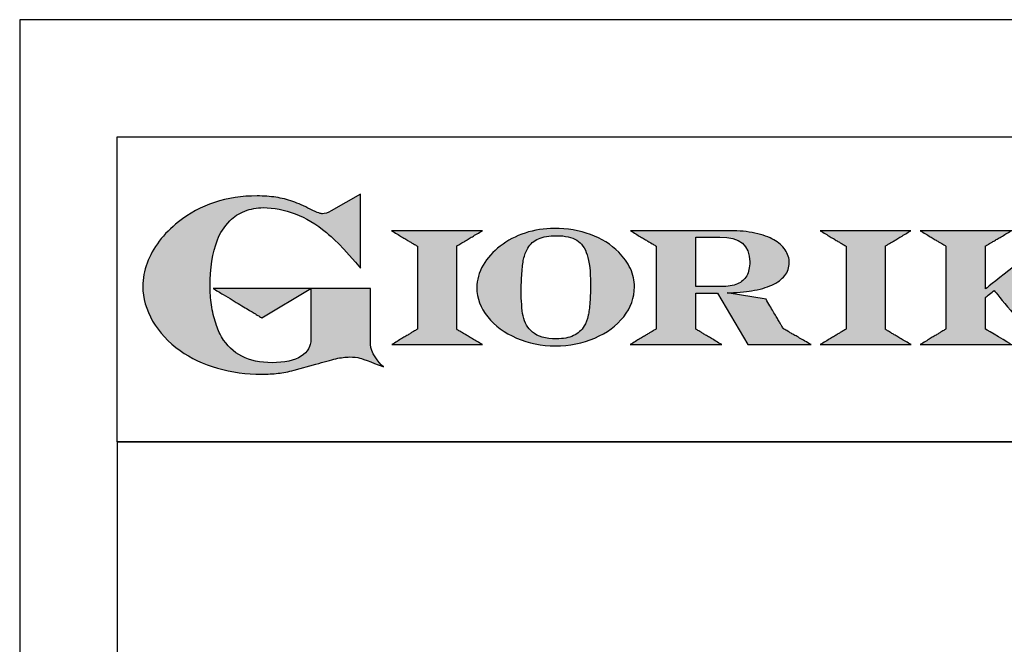
# Model space of a CAD drawing. Units: millimetres. Extents: x -56166 to -53394, y -20588 to -16667.
# Drawn here: x -56166 to -55766, y -16921 to -16667 of the extents above; entities that cross this region are included whole.
import ezdxf

# ---------------------------------------------------------------- set-up
doc = ezdxf.new("R2010")
doc.units = ezdxf.units.MM
doc.linetypes.add('SLD-Solido', pattern=[0])
for name, color, linetype in [('FOGLIO', 4, 'Continuous'), ('FOGLIO1', 7, 'SLD-Solido'), ('QUOTE', 3, 'Continuous')]:
    doc.layers.add(name, color=color, linetype=linetype)

# ---------------------------------------------------------------- blocks, each defined once
blk = doc.blocks.new('A$C20F15101')
at = {"linetype": 'Continuous'}
h = blk.add_hatch(color=9, dxfattribs=at)
edge = h.paths.add_edge_path(flags=0)
edge.add_spline(control_points=[(108.28, 30.46), (106.18, 32.17), (102.99, 36.64), (102.99, 39.52)], knot_values=[38, 38, 38, 38, 39, 39, 39, 39], weights=[1, 1, 1, 1], degree=3, periodic=0)
edge.add_line((102.99, 39.52), (102.99, 62.38))
edge.add_line((102.99, 62.38), (78.76, 62.38))
edge.add_line((78.76, 62.38), (78.76, 55.03))
edge.add_line((78.76, 55.03), (78.76, 41.71))
edge.add_spline(control_points=[(78.76, 41.71), (78.76, 38.79), (77.47, 36.54), (74.82, 34.84)], knot_values=[1, 1, 1, 1, 2, 2, 2, 2], weights=[1, 1, 1, 1], degree=3, periodic=0)
edge.add_spline(control_points=[(74.82, 34.84), (72.04, 33.07), (68.06, 32.18), (63, 32.18)], knot_values=[2, 2, 2, 2, 3, 3, 3, 3], weights=[1, 1, 1, 1], degree=3, periodic=0)
edge.add_spline(control_points=[(63, 32.18), (53.38, 32.18), (46.67, 35.61), (42.49, 42.68)], knot_values=[3, 3, 3, 3, 4, 4, 4, 4], weights=[1, 1, 1, 1], degree=3, periodic=0)
edge.add_spline(control_points=[(42.49, 42.68), (41.62, 44.07), (40.81, 45.92), (40.08, 48.2)], knot_values=[4, 4, 4, 4, 5, 5, 5, 5], weights=[1, 1, 1, 1], degree=3, periodic=0)
edge.add_spline(control_points=[(40.08, 48.2), (39.34, 50.5), (38.75, 53.02), (38.36, 55.69)], knot_values=[5, 5, 5, 5, 6, 6, 6, 6], weights=[1, 1, 1, 1], degree=3, periodic=0)
edge.add_spline(control_points=[(38.36, 55.69), (37.97, 58.36), (37.77, 60.87), (37.77, 63.14)], knot_values=[6, 6, 6, 6, 7, 7, 7, 7], weights=[1, 1, 1, 1], degree=3, periodic=0)
edge.add_spline(control_points=[(37.77, 63.14), (37.77, 70.44), (38.81, 76.83), (40.86, 82.17)], knot_values=[7, 7, 7, 7, 8, 8, 8, 8], weights=[1, 1, 1, 1], degree=3, periodic=0)
edge.add_spline(control_points=[(40.86, 82.17), (41.79, 84.82), (43.47, 87.4), (45.84, 89.87)], knot_values=[8, 8, 8, 8, 9, 9, 9, 9], weights=[1, 1, 1, 1], degree=3, periodic=0)
edge.add_spline(control_points=[(45.84, 89.87), (47.48, 91.52), (49.52, 92.85), (51.91, 93.78)], knot_values=[9, 9, 9, 9, 10, 10, 10, 10], weights=[1, 1, 1, 1], degree=3, periodic=0)
edge.add_spline(control_points=[(51.91, 93.78), (54.32, 94.73), (56.85, 95.21), (59.43, 95.21)], knot_values=[10, 10, 10, 10, 11, 11, 11, 11], weights=[1, 1, 1, 1], degree=3, periodic=0)
edge.add_spline(control_points=[(59.43, 95.21), (63.75, 95.21), (68.12, 94.37), (72.39, 92.71)], knot_values=[11, 11, 11, 11, 12, 12, 12, 12], weights=[1, 1, 1, 1], degree=3, periodic=0)
edge.add_spline(control_points=[(72.39, 92.71), (76.68, 91.04), (80.95, 88.49), (85.07, 85.11)], knot_values=[12, 12, 12, 12, 13, 13, 13, 13], weights=[1, 1, 1, 1], degree=3, periodic=0)
edge.add_spline(control_points=[(85.07, 85.11), (85.14, 85.05), (89.93, 81.27), (96.9, 72.99)], knot_values=[13, 13, 13, 13, 14, 14, 14, 14], weights=[1, 1, 1, 1], degree=3, periodic=0)
edge.add_line((96.9, 72.99), (98.9, 70.61))
edge.add_line((98.9, 70.61), (98.9, 100.64))
edge.add_line((98.9, 100.64), (87.08, 93.85))
edge.add_spline(control_points=[(87.08, 93.85), (85.65, 93.1), (84.42, 92.7), (83.47, 92.7)], knot_values=[17, 17, 17, 17, 18, 18, 18, 18], weights=[1, 1, 1, 1], degree=3, periodic=0)
edge.add_spline(control_points=[(83.47, 92.7), (82.96, 92.7), (81.63, 92.95), (78.54, 94.57)], knot_values=[18, 18, 18, 18, 19, 19, 19, 19], weights=[1, 1, 1, 1], degree=3, periodic=0)
edge.add_spline(control_points=[(78.54, 94.57), (76.03, 95.9), (73.63, 96.95), (71.4, 97.72)], knot_values=[19, 19, 19, 19, 20, 20, 20, 20], weights=[1, 1, 1, 1], degree=3, periodic=0)
edge.add_spline(control_points=[(71.4, 97.72), (69.18, 98.48), (66.88, 99.06), (64.58, 99.42)], knot_values=[20, 20, 20, 20, 21, 21, 21, 21], weights=[1, 1, 1, 1], degree=3, periodic=0)
edge.add_spline(control_points=[(64.58, 99.42), (62.29, 99.79), (59.7, 99.97), (56.89, 99.97)], knot_values=[21, 21, 21, 21, 22, 22, 22, 22], weights=[1, 1, 1, 1], degree=3, periodic=0)
edge.add_spline(control_points=[(56.89, 99.97), (50.82, 99.97), (45, 99.08), (39.61, 97.31)], knot_values=[22, 22, 22, 22, 23, 23, 23, 23], weights=[1, 1, 1, 1], degree=3, periodic=0)
edge.add_spline(control_points=[(39.61, 97.31), (34.21, 95.54), (29.26, 92.89), (24.92, 89.45)], knot_values=[23, 23, 23, 23, 24, 24, 24, 24], weights=[1, 1, 1, 1], degree=3, periodic=0)
edge.add_spline(control_points=[(24.92, 89.45), (21.9, 87.03), (19.28, 84.37), (17.14, 81.55)], knot_values=[24, 24, 24, 24, 25, 25, 25, 25], weights=[1, 1, 1, 1], degree=3, periodic=0)
edge.add_spline(control_points=[(17.14, 81.55), (15, 78.72), (13.33, 75.73), (12.19, 72.66)], knot_values=[25, 25, 25, 25, 26, 26, 26, 26], weights=[1, 1, 1, 1], degree=3, periodic=0)
edge.add_spline(control_points=[(12.19, 72.66), (11.04, 69.58), (10.46, 66.41), (10.46, 63.23)], knot_values=[26, 26, 26, 26, 27, 27, 27, 27], weights=[1, 1, 1, 1], degree=3, periodic=0)
edge.add_spline(control_points=[(10.46, 63.23), (10.46, 58.41), (11.81, 53.64), (14.46, 49.06)], knot_values=[27, 27, 27, 27, 28, 28, 28, 28], weights=[1, 1, 1, 1], degree=3, periodic=0)
edge.add_spline(control_points=[(14.46, 49.06), (17.09, 44.51), (20.84, 40.48), (25.6, 37.09)], knot_values=[28, 28, 28, 28, 29, 29, 29, 29], weights=[1, 1, 1, 1], degree=3, periodic=0)
edge.add_spline(control_points=[(25.6, 37.09), (29.94, 34.02), (35.08, 31.62), (40.85, 29.97)], knot_values=[29, 29, 29, 29, 30, 30, 30, 30], weights=[1, 1, 1, 1], degree=3, periodic=0)
edge.add_spline(control_points=[(40.85, 29.97), (46.61, 28.33), (52.62, 27.5), (58.71, 27.5)], knot_values=[30, 30, 30, 30, 31, 31, 31, 31], weights=[1, 1, 1, 1], degree=3, periodic=0)
edge.add_spline(control_points=[(58.71, 27.5), (61.17, 27.5), (63.45, 27.63), (65.48, 27.87)], knot_values=[31, 31, 31, 31, 32, 32, 32, 32], weights=[1, 1, 1, 1], degree=3, periodic=0)
edge.add_spline(control_points=[(65.48, 27.87), (67.5, 28.12), (69.67, 28.53), (71.93, 29.08)], knot_values=[32, 32, 32, 32, 33, 33, 33, 33], weights=[1, 1, 1, 1], degree=3, periodic=0)
edge.add_line((71.93, 29.08), (80.75, 31.52))
edge.add_spline(control_points=[(80.75, 31.52), (84.07, 32.55), (86.82, 33.32), (88.95, 33.79)], knot_values=[34, 34, 34, 34, 35, 35, 35, 35], weights=[1, 1, 1, 1], degree=3, periodic=0)
edge.add_spline(control_points=[(88.95, 33.79), (91.04, 34.26), (92.92, 34.5), (94.55, 34.5)], knot_values=[35, 35, 35, 35, 36, 36, 36, 36], weights=[1, 1, 1, 1], degree=3, periodic=0)
edge.add_spline(control_points=[(94.55, 34.5), (96.16, 34.5), (97.57, 34.33), (98.74, 34.02)], knot_values=[36, 36, 36, 36, 37, 37, 37, 37], weights=[1, 1, 1, 1], degree=3, periodic=0)
edge.add_spline(control_points=[(98.74, 34.02), (99.67, 33.77), (106.41, 31.36), (108.28, 30.46)], knot_values=[37, 37, 37, 37, 38, 38, 38, 38], weights=[1, 1, 1, 1], degree=3, periodic=0)
h = blk.add_hatch(color=1, dxfattribs=at)
edge = h.paths.add_edge_path(flags=0)
edge.add_line((78.76, 62.38), (39.01, 62.38))
edge.add_spline(control_points=[(39.01, 62.38), (57.62, 51.15), (58.89, 50.39)], knot_values=[1, 1, 1, 2, 2, 2], weights=[1, 1, 1], degree=2, periodic=0)
edge.add_line((58.89, 50.39), (78.76, 62.38))
at = {"layer": 'QUOTE'}
h = blk.add_hatch(color=9, dxfattribs=at)
edge = h.paths.add_edge_path(flags=0)
edge.add_line((138.09, 45.7), (138.09, 79.59))
edge.add_spline(control_points=[(138.09, 79.59), (138.75, 79.99), (148.5, 85.84)], knot_values=[6, 6, 6, 7, 7, 7], weights=[1, 1, 1], degree=2, periodic=0)
edge.add_line((148.5, 85.84), (111.55, 85.84))
edge.add_spline(control_points=[(111.55, 85.84), (121.43, 79.92), (122.09, 79.52)], knot_values=[0, 0, 0, 1, 1, 1], weights=[1, 1, 1], degree=2, periodic=0)
edge.add_line((122.09, 79.52), (122.09, 45.82))
edge.add_spline(control_points=[(122.09, 45.82), (121.43, 45.43), (111.63, 39.51)], knot_values=[2, 2, 2, 3, 3, 3], weights=[1, 1, 1], degree=2, periodic=0)
edge.add_line((111.63, 39.51), (148.53, 39.51))
edge.add_spline(control_points=[(148.53, 39.51), (138.76, 45.3), (138.09, 45.7)], knot_values=[4, 4, 4, 5, 5, 5], weights=[1, 1, 1], degree=2, periodic=0)
h = blk.add_hatch(color=9, dxfattribs=at)
edge = h.paths.add_edge_path(flags=0)
edge.add_spline(control_points=[(165.87, 84.87), (162.1, 83.61), (158.7, 81.84), (155.77, 79.6)], knot_values=[0, 0, 0, 0, 1, 1, 1, 1], weights=[1, 1, 1, 1], degree=3, periodic=0)
edge.add_spline(control_points=[(155.77, 79.6), (152.81, 77.34), (150.47, 74.73), (148.79, 71.83)], knot_values=[1, 1, 1, 1, 2, 2, 2, 2], weights=[1, 1, 1, 1], degree=3, periodic=0)
edge.add_spline(control_points=[(148.79, 71.83), (147.1, 68.89), (146.24, 65.81), (146.24, 62.65), (146.24, 58.46), (147.73, 54.48), (150.66, 50.84)], knot_values=[2, 2, 2, 2, 3, 3, 3, 4, 4, 4, 4], weights=[1, 1, 1, 1, 1, 1, 1], degree=3, periodic=0)
edge.add_spline(control_points=[(150.66, 50.84), (153.55, 47.23), (157.5, 44.33), (162.4, 42.2)], knot_values=[4, 4, 4, 4, 5, 5, 5, 5], weights=[1, 1, 1, 1], degree=3, periodic=0)
edge.add_spline(control_points=[(162.4, 42.2), (167.28, 40.09), (172.59, 39.01), (178.18, 39.01), (183.88, 39.01), (189.27, 40.09), (194.18, 42.2)], knot_values=[5, 5, 5, 5, 6, 6, 6, 7, 7, 7, 7], weights=[1, 1, 1, 1, 1, 1, 1], degree=3, periodic=0)
edge.add_spline(control_points=[(194.18, 42.2), (199.1, 44.32), (203.06, 47.24), (205.94, 50.88)], knot_values=[7, 7, 7, 7, 8, 8, 8, 8], weights=[1, 1, 1, 1], degree=3, periodic=0)
edge.add_spline(control_points=[(205.94, 50.88), (208.86, 54.55), (210.34, 58.63), (210.34, 62.99), (210.34, 65.5), (209.78, 68), (208.66, 70.42)], knot_values=[8, 8, 8, 8, 9, 9, 9, 10, 10, 10, 10], weights=[1, 1, 1, 1, 1, 1, 1], degree=3, periodic=0)
edge.add_spline(control_points=[(208.66, 70.42), (207.56, 72.83), (205.97, 75.08), (203.92, 77.1)], knot_values=[10, 10, 10, 10, 11, 11, 11, 11], weights=[1, 1, 1, 1], degree=3, periodic=0)
edge.add_spline(control_points=[(203.92, 77.1), (200.82, 80.22), (196.97, 82.65), (192.46, 84.3)], knot_values=[11, 11, 11, 11, 12, 12, 12, 12], weights=[1, 1, 1, 1], degree=3, periodic=0)
edge.add_spline(control_points=[(192.46, 84.3), (187.96, 85.94), (182.99, 86.77), (177.69, 86.77), (173.61, 86.77), (169.63, 86.13), (165.87, 84.87)], knot_values=[12, 12, 12, 12, 13, 13, 13, 14, 14, 14, 14], weights=[1, 1, 1, 1, 1, 1, 1], degree=3, periodic=0)
edge = h.paths.add_edge_path(flags=0)
edge.add_spline(control_points=[(185.56, 43.18), (183.71, 42.32), (181.38, 41.88), (178.62, 41.88)], knot_values=[16, 16, 16, 16, 17, 17, 17, 17], weights=[1, 1, 1, 1], degree=3, periodic=0)
edge.add_spline(control_points=[(178.62, 41.88), (174.21, 41.88), (170.91, 42.81), (168.82, 44.63)], knot_values=[17, 17, 17, 17, 18, 18, 18, 18], weights=[1, 1, 1, 1], degree=3, periodic=0)
edge.add_line((168.82, 44.63), (168.8, 44.66))
edge.add_spline(control_points=[(168.8, 44.66), (166.98, 46.15), (165.72, 48.36), (165.05, 51.26)], knot_values=[1, 1, 1, 1, 2, 2, 2, 2], weights=[1, 1, 1, 1], degree=3, periodic=0)
edge.add_spline(control_points=[(165.05, 51.26), (164.8, 52.47), (164.61, 54.02), (164.48, 55.85)], knot_values=[2, 2, 2, 2, 3, 3, 3, 3], weights=[1, 1, 1, 1], degree=3, periodic=0)
edge.add_spline(control_points=[(164.48, 55.85), (164.34, 57.69), (164.27, 59.35), (164.27, 60.81)], knot_values=[3, 3, 3, 3, 4, 4, 4, 4], weights=[1, 1, 1, 1], degree=3, periodic=0)
edge.add_spline(control_points=[(164.27, 60.81), (164.27, 63.49), (164.36, 66.07), (164.54, 68.49)], knot_values=[4, 4, 4, 4, 5, 5, 5, 5], weights=[1, 1, 1, 1], degree=3, periodic=0)
edge.add_spline(control_points=[(164.54, 68.49), (164.72, 70.89), (164.95, 72.82), (165.25, 74.24)], knot_values=[5, 5, 5, 5, 6, 6, 6, 6], weights=[1, 1, 1, 1], degree=3, periodic=0)
edge.add_spline(control_points=[(165.25, 74.24), (165.61, 75.88), (166.18, 77.4), (166.93, 78.74)], knot_values=[6, 6, 6, 6, 7, 7, 7, 7], weights=[1, 1, 1, 1], degree=3, periodic=0)
edge.add_spline(control_points=[(166.93, 78.74), (167.96, 80.45), (169.42, 81.74), (171.25, 82.55)], knot_values=[7, 7, 7, 7, 8, 8, 8, 8], weights=[1, 1, 1, 1], degree=3, periodic=0)
edge.add_spline(control_points=[(171.25, 82.55), (173.11, 83.38), (175.64, 83.8), (178.74, 83.8)], knot_values=[8, 8, 8, 8, 9, 9, 9, 9], weights=[1, 1, 1, 1], degree=3, periodic=0)
edge.add_spline(control_points=[(178.74, 83.8), (182.2, 83.8), (184.94, 83.19), (186.9, 81.97)], knot_values=[9, 9, 9, 9, 10, 10, 10, 10], weights=[1, 1, 1, 1], degree=3, periodic=0)
edge.add_spline(control_points=[(186.9, 81.97), (188.82, 80.79), (190.24, 78.78), (191.11, 76.02)], knot_values=[10, 10, 10, 10, 11, 11, 11, 11], weights=[1, 1, 1, 1], degree=3, periodic=0)
edge.add_spline(control_points=[(191.11, 76.02), (192.01, 73.16), (192.47, 69.21), (192.47, 64.3)], knot_values=[11, 11, 11, 11, 12, 12, 12, 12], weights=[1, 1, 1, 1], degree=3, periodic=0)
edge.add_spline(control_points=[(192.47, 64.3), (192.47, 61.68), (192.39, 59.16), (192.22, 56.82)], knot_values=[12, 12, 12, 12, 13, 13, 13, 13], weights=[1, 1, 1, 1], degree=3, periodic=0)
edge.add_spline(control_points=[(192.22, 56.82), (192.05, 54.5), (191.83, 52.69), (191.56, 51.44)], knot_values=[13, 13, 13, 13, 14, 14, 14, 14], weights=[1, 1, 1, 1], degree=3, periodic=0)
edge.add_spline(control_points=[(191.56, 51.44), (191.13, 49.64), (190.57, 48.18), (189.89, 47.1)], knot_values=[14, 14, 14, 14, 15, 15, 15, 15], weights=[1, 1, 1, 1], degree=3, periodic=0)
edge.add_spline(control_points=[(189.89, 47.1), (188.83, 45.35), (187.37, 44.03), (185.56, 43.18)], knot_values=[15, 15, 15, 15, 16, 16, 16, 16], weights=[1, 1, 1, 1], degree=3, periodic=0)
h = blk.add_hatch(color=9, dxfattribs=at)
edge = h.paths.add_edge_path(flags=0)
edge.add_spline(control_points=[(245.8, 39.51), (235.92, 45.41), (235.26, 45.81)], knot_values=[18, 18, 18, 19, 19, 19], weights=[1, 1, 1], degree=2, periodic=0)
edge.add_line((235.26, 45.81), (235.26, 60.42))
edge.add_line((235.26, 60.42), (244.06, 60.42))
edge.add_line((244.06, 60.42), (256.41, 39.51))
edge.add_line((256.41, 39.51), (282.14, 39.51))
edge.add_spline(control_points=[(282.14, 39.51), (271.17, 45.81), (270.84, 46.01)], knot_values=[2, 2, 2, 3, 3, 3], weights=[1, 1, 1], degree=2, periodic=0)
edge.add_spline(control_points=[(270.84, 46.01), (270.65, 46.34), (263.8, 57.98)], knot_values=[3, 3, 3, 4, 4, 4], weights=[1, 1, 1], degree=2, periodic=0)
edge.add_line((263.8, 57.98), (248.04, 60.53))
edge.add_spline(control_points=[(248.04, 60.53), (251.35, 60.69), (255.54, 61.01), (257.9, 61.4)], knot_values=[5, 5, 5, 5, 6, 6, 6, 6], weights=[1, 1, 1, 1], degree=3, periodic=0)
edge.add_spline(control_points=[(257.9, 61.4), (261.18, 61.94), (263.98, 62.73), (266.21, 63.73)], knot_values=[6, 6, 6, 6, 7, 7, 7, 7], weights=[1, 1, 1, 1], degree=3, periodic=0)
edge.add_spline(control_points=[(266.21, 63.73), (268.49, 64.76), (270.25, 66.05), (271.43, 67.57)], knot_values=[7, 7, 7, 7, 8, 8, 8, 8], weights=[1, 1, 1, 1], degree=3, periodic=0)
edge.add_spline(control_points=[(271.43, 67.57), (272.65, 69.12), (273.26, 70.89), (273.26, 72.82)], knot_values=[8, 8, 8, 8, 9, 9, 9, 9], weights=[1, 1, 1, 1], degree=3, periodic=0)
edge.add_spline(control_points=[(273.26, 72.82), (273.26, 74.64), (272.69, 76.39), (271.57, 78.05)], knot_values=[9, 9, 9, 9, 10, 10, 10, 10], weights=[1, 1, 1, 1], degree=3, periodic=0)
edge.add_spline(control_points=[(271.57, 78.05), (270.47, 79.67), (268.93, 81.04), (266.98, 82.15)], knot_values=[10, 10, 10, 10, 11, 11, 11, 11], weights=[1, 1, 1, 1], degree=3, periodic=0)
edge.add_spline(control_points=[(266.98, 82.15), (265.08, 83.26), (262.51, 84.17), (259.32, 84.84)], knot_values=[11, 11, 11, 11, 12, 12, 12, 12], weights=[1, 1, 1, 1], degree=3, periodic=0)
edge.add_spline(control_points=[(259.32, 84.84), (256.17, 85.5), (252.85, 85.84), (249.48, 85.84)], knot_values=[12, 12, 12, 12, 13, 13, 13, 13], weights=[1, 1, 1, 1], degree=3, periodic=0)
edge.add_line((249.48, 85.84), (208.69, 85.84))
edge.add_spline(control_points=[(208.69, 85.84), (218.44, 79.97), (219.1, 79.57)], knot_values=[14, 14, 14, 15, 15, 15], weights=[1, 1, 1], degree=2, periodic=0)
edge.add_line((219.1, 79.57), (219.1, 45.88))
edge.add_spline(control_points=[(219.1, 45.88), (218.44, 45.48), (208.57, 39.51)], knot_values=[16, 16, 16, 17, 17, 17], weights=[1, 1, 1], degree=2, periodic=0)
edge.add_line((208.57, 39.51), (245.8, 39.51))
edge = h.paths.add_edge_path(flags=0)
edge.add_spline(control_points=[(255.94, 67.49), (255.1, 66.02), (253.88, 64.95), (252.19, 64.23)], knot_values=[3, 3, 3, 3, 4, 4, 4, 4], weights=[1, 1, 1, 1], degree=3, periodic=0)
edge.add_spline(control_points=[(252.19, 64.23), (250.46, 63.49), (248.23, 63.12), (245.54, 63.12)], knot_values=[4, 4, 4, 4, 5, 5, 5, 5], weights=[1, 1, 1, 1], degree=3, periodic=0)
edge.add_line((245.54, 63.12), (235.26, 63.12))
edge.add_line((235.26, 63.12), (235.26, 83.26))
edge.add_line((235.26, 83.26), (245, 83.26))
edge.add_spline(control_points=[(245, 83.26), (253.21, 83.26), (257.2, 79.95), (257.2, 73.16)], knot_values=[1, 1, 1, 1, 2, 2, 2, 2], weights=[1, 1, 1, 1], degree=3, periodic=0)
edge.add_spline(control_points=[(257.2, 73.16), (257.2, 70.88), (256.78, 68.97), (255.94, 67.49)], knot_values=[2, 2, 2, 2, 3, 3, 3, 3], weights=[1, 1, 1, 1], degree=3, periodic=0)
h = blk.add_hatch(color=9, dxfattribs=at)
edge = h.paths.add_edge_path(flags=0)
edge.add_line((312.33, 45.7), (312.33, 79.59))
edge.add_spline(control_points=[(312.33, 79.59), (312.99, 79.99), (322.74, 85.84)], knot_values=[6, 6, 6, 7, 7, 7], weights=[1, 1, 1], degree=2, periodic=0)
edge.add_line((322.74, 85.84), (285.79, 85.84))
edge.add_spline(control_points=[(285.79, 85.84), (295.67, 79.92), (296.33, 79.52)], knot_values=[0, 0, 0, 1, 1, 1], weights=[1, 1, 1], degree=2, periodic=0)
edge.add_line((296.33, 79.52), (296.33, 45.82))
edge.add_spline(control_points=[(296.33, 45.82), (295.67, 45.43), (285.86, 39.51)], knot_values=[2, 2, 2, 3, 3, 3], weights=[1, 1, 1], degree=2, periodic=0)
edge.add_line((285.86, 39.51), (322.77, 39.51))
edge.add_spline(control_points=[(322.77, 39.51), (313, 45.3), (312.33, 45.7)], knot_values=[4, 4, 4, 5, 5, 5], weights=[1, 1, 1], degree=2, periodic=0)
h = blk.add_hatch(color=9, dxfattribs=at)
edge = h.paths.add_edge_path(flags=0)
edge.add_spline(control_points=[(368.94, 71.3), (369.99, 72.15), (378.88, 79.27), (379.02, 79.37)], knot_values=[10, 10, 10, 10, 11, 11, 11, 11], weights=[1, 1, 1, 1], degree=3, periodic=0)
edge.add_line((379.02, 79.37), (393.13, 85.84))
edge.add_line((393.13, 85.84), (326.47, 85.84))
edge.add_spline(control_points=[(326.47, 85.84), (336.21, 79.99), (336.88, 79.59)], knot_values=[4, 4, 4, 5, 5, 5], weights=[1, 1, 1], degree=2, periodic=0)
edge.add_line((336.88, 79.59), (336.88, 45.82))
edge.add_spline(control_points=[(336.88, 45.82), (336.22, 45.43), (326.49, 39.51)], knot_values=[6, 6, 6, 7, 7, 7], weights=[1, 1, 1], degree=2, periodic=0)
edge.add_line((326.49, 39.51), (401.79, 39.51))
edge.add_spline(control_points=[(401.79, 39.51), (390.14, 45.85), (389.89, 45.99)], knot_values=[8, 8, 8, 9, 9, 9], weights=[1, 1, 1], degree=2, periodic=0)
edge.add_spline(control_points=[(389.89, 45.99), (389.71, 46.2), (369.85, 70.19), (368.94, 71.3)], knot_values=[9, 9, 9, 9, 10, 10, 10, 10], weights=[1, 1, 1, 1], degree=3, periodic=0)
edge = h.paths.add_edge_path(flags=0)
edge.add_line((353.09, 45.82), (353.09, 58.71))
edge.add_spline(control_points=[(353.09, 58.71), (353.51, 59.05), (355.72, 60.84), (356.52, 61.49)], knot_values=[4, 4, 4, 4, 5, 5, 5, 5], weights=[1, 1, 1, 1], degree=3, periodic=0)
edge.add_spline(control_points=[(356.52, 61.49), (357.37, 60.47), (369.03, 46.47), (369.86, 45.47)], knot_values=[0, 0, 0, 0, 1, 1, 1, 1], weights=[1, 1, 1, 1], degree=3, periodic=0)
edge.add_spline(control_points=[(369.86, 45.47), (368.99, 44.69), (363.58, 39.81), (363.37, 39.62)], knot_values=[1, 1, 1, 1, 2, 2, 2, 2], weights=[1, 1, 1, 1], degree=3, periodic=0)
edge.add_spline(control_points=[(363.37, 39.62), (363.06, 39.81), (353.75, 45.43), (353.09, 45.82)], knot_values=[2, 2, 2, 2, 3, 3, 3, 3], weights=[1, 1, 1, 1], degree=3, periodic=0)
edge = h.paths.add_edge_path(flags=0)
edge.add_line((353.09, 62.18), (353.09, 79.65))
edge.add_spline(control_points=[(353.09, 79.65), (353.76, 80.04), (363.52, 85.79)], knot_values=[2, 2, 2, 2.995228, 2.995228, 2.995228], weights=[1, 1, 1], degree=2, periodic=0)
edge.add_line((363.52, 85.79), (375.3, 79.81))
edge.add_spline(control_points=[(375.3, 79.81), (373.71, 78.55), (355.19, 63.84), (353.09, 62.18)], knot_values=[0, 0, 0, 0, 1, 1, 1, 1], weights=[1, 1, 1, 1], degree=3, periodic=0)
at = {"layer": 'FOGLIO'}
for p, q in [((0, 0), (0, 124.02)), ((0, 124.02), (409.74, 124.02)), ((0, 0), (409.74, 0))]:
    blk.add_line(p, q, dxfattribs=at)
at = {"layer": 'FOGLIO1', "color": 7}
for p, q in [((98.9, 100.64), (87.08, 93.85)), ((98.9, 70.61), (98.9, 100.64)), ((148.5, 85.84), (111.55, 85.84)), ((249.48, 85.84), (208.69, 85.84)), ((322.74, 85.84), (285.79, 85.84)), ((393.13, 85.84), (326.47, 85.84)), ((235.26, 83.26), (245, 83.26)), ((235.26, 63.12), (235.26, 83.26)), ((122.09, 79.52), (122.09, 45.82)), ((138.09, 45.7), (138.09, 79.59)), ((219.1, 79.57), (219.1, 45.88)), ((296.33, 79.52), (296.33, 45.82)), ((312.33, 45.7), (312.33, 79.59)), ((336.88, 79.59), (336.88, 45.82)), ((353.09, 62.18), (353.09, 79.65)), ((96.9, 72.99), (98.9, 70.61)), ((102.99, 62.38), (78.76, 62.38)), ((78.76, 62.38), (78.76, 55.03)), ((102.99, 39.52), (102.99, 62.38)), ((245.54, 63.12), (235.26, 63.12)), ((235.26, 45.81), (235.26, 60.42)), ((235.26, 60.42), (244.06, 60.42)), ((244.06, 60.42), (256.41, 39.51)), ((263.8, 57.98), (248.04, 60.53)), ((353.09, 45.82), (353.09, 58.71)), ((78.76, 55.03), (78.76, 41.71)), ((111.63, 39.51), (148.53, 39.51)), ((208.57, 39.51), (245.8, 39.51)), ((256.41, 39.51), (282.14, 39.51)), ((285.86, 39.51), (322.77, 39.51)), ((326.49, 39.51), (401.79, 39.51)), ((71.93, 29.08), (80.75, 31.52))]:
    blk.add_line(p, q, dxfattribs=at)
at = {"layer": 'FOGLIO1', "color": 1}
for p, q in [((78.76, 62.38), (39.01, 62.38)), ((58.89, 50.39), (78.76, 62.38))]:
    blk.add_line(p, q, dxfattribs=at)
at = {"layer": 'FOGLIO1'}
blk.add_line((168.82, 44.63), (168.8, 44.66), dxfattribs=at)
at = {"layer": 'FOGLIO1', "color": 7}
for points, degree in [([(39.61, 97.31), (34.21, 95.54), (29.26, 92.89), (24.92, 89.45)], 3), ([(56.89, 99.97), (50.82, 99.97), (45, 99.08), (39.61, 97.31)], 3), ([(64.58, 99.42), (62.29, 99.79), (59.7, 99.97), (56.89, 99.97)], 3), ([(71.4, 97.72), (69.18, 98.48), (66.88, 99.06), (64.58, 99.42)], 3), ([(78.54, 94.57), (76.03, 95.9), (73.63, 96.95), (71.4, 97.72)], 3), ([(45.84, 89.87), (47.48, 91.52), (49.52, 92.85), (51.91, 93.78)], 3), ([(51.91, 93.78), (54.32, 94.73), (56.85, 95.21), (59.43, 95.21)], 3), ([(59.43, 95.21), (63.75, 95.21), (68.12, 94.37), (72.39, 92.71)], 3), ([(72.39, 92.71), (76.68, 91.04), (80.95, 88.49), (85.07, 85.11)], 3), ([(83.47, 92.7), (82.96, 92.7), (81.63, 92.95), (78.54, 94.57)], 3), ([(87.08, 93.85), (85.65, 93.1), (84.42, 92.7), (83.47, 92.7)], 3), ([(24.92, 89.45), (21.9, 87.03), (19.28, 84.37), (17.14, 81.55)], 3), ([(40.86, 82.17), (41.79, 84.82), (43.47, 87.4), (45.84, 89.87)], 3), ([(85.07, 85.11), (85.14, 85.05), (89.93, 81.27), (96.9, 72.99)], 3), ([(111.55, 85.84), (121.43, 79.92), (122.09, 79.52)], 2), ([(138.09, 79.59), (138.75, 79.99), (148.5, 85.84)], 2), ([(208.69, 85.84), (218.44, 79.97), (219.1, 79.57)], 2), ([(259.32, 84.84), (256.17, 85.5), (252.85, 85.84), (249.48, 85.84)], 3), ([(266.98, 82.15), (265.08, 83.26), (262.51, 84.17), (259.32, 84.84)], 3), ([(285.79, 85.84), (295.67, 79.92), (296.33, 79.52)], 2), ([(312.33, 79.59), (312.99, 79.99), (322.74, 85.84)], 2), ([(326.47, 85.84), (336.21, 79.99), (336.88, 79.59)], 2), ([(353.09, 79.65), (353.76, 80.04), (363.52, 85.79)], 2), ([(17.14, 81.55), (15, 78.72), (13.33, 75.73), (12.19, 72.66)], 3), ([(37.77, 63.14), (37.77, 70.44), (38.81, 76.83), (40.86, 82.17)], 3), ([(245, 83.26), (253.21, 83.26), (257.2, 79.95), (257.2, 73.16)], 3), ([(271.57, 78.05), (270.47, 79.67), (268.93, 81.04), (266.98, 82.15)], 3), ([(273.26, 72.82), (273.26, 74.64), (272.69, 76.39), (271.57, 78.05)], 3), ([(375.3, 79.81), (373.71, 78.55), (355.19, 63.84), (353.09, 62.18)], 3), ([(12.19, 72.66), (11.04, 69.58), (10.46, 66.41), (10.46, 63.23)], 3), ([(257.2, 73.16), (257.2, 70.88), (256.78, 68.97), (255.94, 67.49)], 3), ([(271.43, 67.57), (272.65, 69.12), (273.26, 70.89), (273.26, 72.82)], 3), ([(252.19, 64.23), (250.46, 63.49), (248.23, 63.12), (245.54, 63.12)], 3), ([(255.94, 67.49), (255.1, 66.02), (253.88, 64.95), (252.19, 64.23)], 3), ([(266.21, 63.73), (268.49, 64.76), (270.25, 66.05), (271.43, 67.57)], 3), ([(10.46, 63.23), (10.46, 58.41), (11.81, 53.64), (14.46, 49.06)], 3), ([(38.36, 55.69), (37.97, 58.36), (37.77, 60.87), (37.77, 63.14)], 3), ([(248.04, 60.53), (251.35, 60.69), (255.54, 61.01), (257.9, 61.4)], 3), ([(257.9, 61.4), (261.18, 61.94), (263.98, 62.73), (266.21, 63.73)], 3), ([(353.09, 58.71), (353.51, 59.05), (355.72, 60.84), (356.52, 61.49)], 3), ([(356.52, 61.49), (357.37, 60.47), (369.03, 46.47), (369.86, 45.47)], 3), ([(270.84, 46.01), (270.65, 46.34), (263.8, 57.98)], 2), ([(40.08, 48.2), (39.34, 50.5), (38.75, 53.02), (38.36, 55.69)], 3), ([(14.46, 49.06), (17.09, 44.51), (20.84, 40.48), (25.6, 37.09)], 3), ([(42.49, 42.68), (41.62, 44.07), (40.81, 45.92), (40.08, 48.2)], 3), ([(122.09, 45.82), (121.43, 45.43), (111.63, 39.51)], 2), ([(148.53, 39.51), (138.76, 45.3), (138.09, 45.7)], 2), ([(219.1, 45.88), (218.44, 45.48), (208.57, 39.51)], 2), ([(245.8, 39.51), (235.92, 45.41), (235.26, 45.81)], 2), ([(282.14, 39.51), (271.17, 45.81), (270.84, 46.01)], 2), ([(296.33, 45.82), (295.67, 45.43), (285.86, 39.51)], 2), ([(322.77, 39.51), (313, 45.3), (312.33, 45.7)], 2), ([(336.88, 45.82), (336.22, 45.43), (326.49, 39.51)], 2), ([(363.37, 39.62), (363.06, 39.81), (353.75, 45.43), (353.09, 45.82)], 3), ([(63, 32.18), (53.38, 32.18), (46.67, 35.61), (42.49, 42.68)], 3), ([(78.76, 41.71), (78.76, 38.79), (77.47, 36.54), (74.82, 34.84)], 3), ([(25.6, 37.09), (29.94, 34.02), (35.08, 31.62), (40.85, 29.97)], 3), ([(108.28, 30.46), (106.18, 32.17), (102.99, 36.64), (102.99, 39.52)], 3), ([(74.82, 34.84), (72.04, 33.07), (68.06, 32.18), (63, 32.18)], 3), ([(80.75, 31.52), (84.07, 32.55), (86.82, 33.32), (88.95, 33.79)], 3), ([(88.95, 33.79), (91.04, 34.26), (92.92, 34.5), (94.55, 34.5)], 3), ([(94.55, 34.5), (96.16, 34.5), (97.57, 34.33), (98.74, 34.02)], 3), ([(98.74, 34.02), (99.67, 33.77), (106.41, 31.36), (108.28, 30.46)], 3), ([(40.85, 29.97), (46.61, 28.33), (52.62, 27.5), (58.71, 27.5)], 3), ([(65.48, 27.87), (67.5, 28.12), (69.67, 28.53), (71.93, 29.08)], 3), ([(58.71, 27.5), (61.17, 27.5), (63.45, 27.63), (65.48, 27.87)], 3)]:
    blk.add_open_spline(points, degree=degree, dxfattribs=at)
at = {"layer": 'FOGLIO1'}
for points in [[(165.87, 84.87), (162.1, 83.61), (158.7, 81.84), (155.77, 79.6)], [(203.92, 77.1), (200.82, 80.22), (196.97, 82.65), (192.46, 84.3)], [(166.93, 78.74), (167.96, 80.45), (169.42, 81.74), (171.25, 82.55)], [(171.25, 82.55), (173.11, 83.38), (175.64, 83.8), (178.74, 83.8)], [(178.74, 83.8), (182.2, 83.8), (184.94, 83.19), (186.9, 81.97)], [(186.9, 81.97), (188.82, 80.79), (190.24, 78.78), (191.11, 76.02)], [(155.77, 79.6), (152.81, 77.34), (150.47, 74.73), (148.79, 71.83)], [(165.25, 74.24), (165.61, 75.88), (166.18, 77.4), (166.93, 78.74)], [(208.66, 70.42), (207.56, 72.83), (205.97, 75.08), (203.92, 77.1)], [(164.54, 68.49), (164.72, 70.89), (164.95, 72.82), (165.25, 74.24)], [(191.11, 76.02), (192.01, 73.16), (192.47, 69.21), (192.47, 64.3)], [(164.27, 60.81), (164.27, 63.49), (164.36, 66.07), (164.54, 68.49)], [(192.47, 64.3), (192.47, 61.68), (192.39, 59.16), (192.22, 56.82)], [(164.48, 55.85), (164.34, 57.69), (164.27, 59.35), (164.27, 60.81)], [(192.22, 56.82), (192.05, 54.5), (191.83, 52.69), (191.56, 51.44)], [(165.05, 51.26), (164.8, 52.47), (164.61, 54.02), (164.48, 55.85)], [(150.66, 50.84), (153.55, 47.23), (157.5, 44.33), (162.4, 42.2)], [(168.8, 44.66), (166.98, 46.15), (165.72, 48.36), (165.05, 51.26)], [(191.56, 51.44), (191.13, 49.64), (190.57, 48.18), (189.89, 47.1)], [(194.18, 42.2), (199.1, 44.32), (203.06, 47.24), (205.94, 50.88)], [(178.62, 41.88), (174.21, 41.88), (170.91, 42.81), (168.82, 44.63)], [(189.89, 47.1), (188.83, 45.35), (187.37, 44.03), (185.56, 43.18)], [(185.56, 43.18), (183.71, 42.32), (181.38, 41.88), (178.62, 41.88)]]:
    blk.add_open_spline(points, degree=3, dxfattribs=at)
for points, knots in [([(192.46, 84.3), (187.96, 85.94), (182.99, 86.77), (177.69, 86.77), (173.61, 86.77), (169.63, 86.13), (165.87, 84.87)], [12, 12, 12, 12, 13, 13, 13, 14, 14, 14, 14]), ([(148.79, 71.83), (147.1, 68.89), (146.24, 65.81), (146.24, 62.65), (146.24, 58.46), (147.73, 54.48), (150.66, 50.84)], [2, 2, 2, 2, 3, 3, 3, 4, 4, 4, 4]), ([(205.94, 50.88), (208.86, 54.55), (210.34, 58.63), (210.34, 62.99), (210.34, 65.5), (209.78, 68), (208.66, 70.42)], [8, 8, 8, 8, 9, 9, 9, 10, 10, 10, 10]), ([(162.4, 42.2), (167.28, 40.09), (172.59, 39.01), (178.18, 39.01), (183.88, 39.01), (189.27, 40.09), (194.18, 42.2)], [5, 5, 5, 5, 6, 6, 6, 7, 7, 7, 7])]:
    blk.add_open_spline(points, degree=3, knots=knots, dxfattribs=at)
at = {"layer": 'FOGLIO1', "color": 1}
blk.add_open_spline([(39.01, 62.38), (57.62, 51.15), (58.89, 50.39)], degree=2, dxfattribs=at)

msp = doc.modelspace()

# ---------------------------------------------------------------- linework, layer by layer
at = {"color": 6}
for points in [[(-56165.87, -20587.59), (-53393.87, -20587.59), (-53393.87, -16667.19), (-56165.87, -16667.19)], [(-56126.27, -20547.99), (-53433.47, -20547.99), (-53433.47, -16838.79), (-56126.27, -16838.79)]]:
    msp.add_lwpolyline(points, close=True, dxfattribs=at)

# ---------------------------------------------------------------- block references
msp.add_blockref('A$C20F15101', (-56126.27, -16838.79))

doc.saveas('drawing.dxf')
